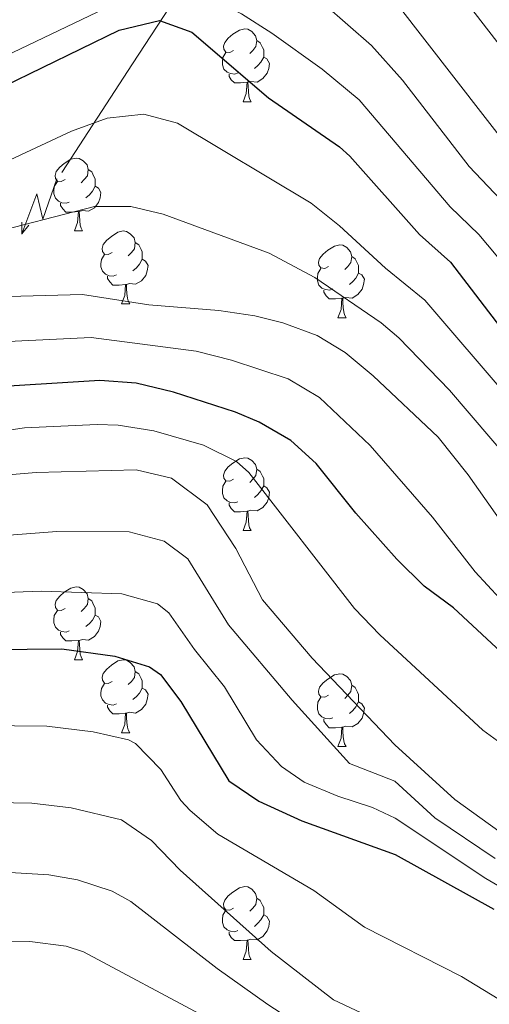
# Model space of a CAD drawing. Units: metres. Extents: x 661250 to 665774, y 730128 to 733202.
# Drawn here: x 663877 to 663942, y 731670 to 731805 of the extents above; entities that cross this region are included whole.
import ezdxf

# ---------------------------------------------------------------- set-up
doc = ezdxf.new("R2010")
doc.units = ezdxf.units.M
doc.header["$MEASUREMENT"] = 0
for name, color, linetype, lineweight in [('Carátula', 7, 'Continuous', 5), ('Elementos auxiliares', 7, 'Continuous', 5), ('Entidades rústicas y varios', 7, 'Continuous', 5), ('Líneas de conducción', 7, 'Continuous', 5), ('Relieve y altimetría', 7, 'Continuous', 5)]:
    doc.layers.add(name, color=color, linetype=linetype, lineweight=lineweight)

msp = doc.modelspace()

# ---------------------------------------------------------------- linework, layer by layer
at = {"layer": 'Carátula', "color": 7, "linetype": 'Continuous', "lineweight": 5}
msp.add_3dface([(661320.23, 730127.5800000001), (665773.98, 730233.1799999999), (665703.5800000001, 733202.3400000001), (661249.8400000001, 733096.75)], dxfattribs=at)
at = {"layer": 'Elementos auxiliares', "color": 250, "linetype": 'Continuous', "lineweight": 5}
msp.add_3dface([(662189.0900000001, 730542.03), (662134.71, 732855.3900000001), (665545.98, 732936.3), (665601.55, 730622.94)], dxfattribs=at)
at = {"layer": 'Entidades rústicas y varios', "color": 92, "linetype": 'Continuous', "lineweight": 5}
for p, q in [((663908.02, 731794.05), (663909.1499999999, 731794.05)), ((663884.8400000001, 731776.28), (663885.96, 731776.28)), ((663891.31, 731766.25), (663892.44, 731766.25)), ((663921.0800000001, 731764.3400000001), (663922.21, 731764.3400000001)), ((663908.02, 731735.06), (663909.1499999999, 731735.06)), ((663884.8400000001, 731717.29), (663885.96, 731717.29)), ((663891.31, 731707.25), (663892.44, 731707.25)), ((663921.0800000001, 731705.3500000001), (663922.21, 731705.3500000001)), ((663908.02, 731676.0700000001), (663909.1499999999, 731676.0700000001))]:
    msp.add_line(p, q, dxfattribs=at)
at = {"layer": 'Entidades rústicas y varios', "color": 92, "linetype": 'Continuous', "lineweight": 5, "flags": 128}
for points in [[(663906.72, 731801.1100000001), (663906.19, 731800.8400000001), (663905.6599999999, 731800.8999999999), (663905.3999999999, 731801.27), (663905.3400000001, 731801.69), (663905.5, 731802.21), (663905.98, 731802.81), (663906.6200000001, 731803.3400000001), (663907.52, 731803.9199999999), (663908.26, 731804.0800000001), (663908.69, 731804.03), (663909.22, 731803.71), (663909.75, 731803.1300000001), (663909.9099999999, 731802.49), (663909.8, 731801.6400000001), (663909.3700000001, 731801.1100000001), (663908.95, 731800.6799999999)], [(663909.9099999999, 731802.49), (663910.3800000001, 731802.1699999999), (663910.7, 731801.53), (663910.8600000001, 731801.21), (663910.8600000001, 731800.6300000001), (663910.8600000001, 731800.21), (663910.49, 731799.52), (663910.0700000001, 731799.04), (663909.5900000001, 731798.6200000001)], [(663907.31, 731798.03), (663906.8800000001, 731797.8700000001), (663906.3, 731797.9299999999), (663905.8200000001, 731798.1400000001), (663905.3999999999, 731798.56), (663905.1799999999, 731799.1499999999), (663905.1799999999, 731799.5700000001), (663905.24, 731800.1499999999), (663905.6599999999, 731800.8400000001)], [(663910.8600000001, 731800.21), (663911.31, 731799.96), (663911.6599999999, 731799.3400000001), (663911.55, 731798.6200000001), (663911.3400000001, 731797.98), (663910.75, 731797.24), (663909.96, 731796.76), (663909.1100000001, 731796.8600000001), (663908.6799999999, 731796.73)], [(663908.5700000001, 731796.73), (663907.6799999999, 731796.6499999999), (663906.8300000001, 731796.6499999999), (663906.4099999999, 731797.0800000001), (663906.0900000001, 731797.55), (663906.0900000001, 731797.8700000001)], [(663908.02, 731794.05), (663908.46, 731795.21), (663908.5700000001, 731796.73), (663908.6799999999, 731796.73), (663908.71, 731796.1499999999), (663908.75, 731795.46), (663908.8200000001, 731794.8500000001), (663908.9299999999, 731794.45), (663909.1499999999, 731794.05)], [(663883.54, 731783.3400000001), (663883.01, 731783.0700000001), (663882.48, 731783.1300000001), (663882.21, 731783.5), (663882.1599999999, 731783.9299999999), (663882.3200000001, 731784.45), (663882.8, 731785.04), (663883.4299999999, 731785.5700000001), (663884.3300000001, 731786.1499999999), (663885.0800000001, 731786.31), (663885.5, 731786.26), (663886.03, 731785.95), (663886.56, 731785.3600000001), (663886.72, 731784.72), (663886.6100000001, 731783.8700000001), (663886.19, 731783.3400000001), (663885.77, 731782.9099999999)], [(663886.72, 731784.72), (663887.2, 731784.4099999999), (663887.51, 731783.77), (663887.6699999999, 731783.45), (663887.6699999999, 731782.8700000001), (663887.6699999999, 731782.44), (663887.3, 731781.75), (663886.8800000001, 731781.27), (663886.3999999999, 731780.8500000001)], [(663884.1200000001, 731780.26), (663883.7, 731780.1000000001), (663883.1100000001, 731780.1599999999), (663882.6399999999, 731780.3700000001), (663882.21, 731780.79), (663882, 731781.3800000001), (663882, 731781.8), (663882.05, 731782.3900000001), (663882.48, 731783.0700000001)], [(663887.6699999999, 731782.44), (663888.1300000001, 731782.19), (663888.47, 731781.5700000001), (663888.3600000001, 731780.8500000001), (663888.1499999999, 731780.21), (663887.5700000001, 731779.47), (663886.77, 731778.99), (663885.9199999999, 731779.0900000001), (663885.49, 731778.97)], [(663885.3800000001, 731778.97), (663884.49, 731778.8800000001), (663883.6499999999, 731778.8800000001), (663883.22, 731779.31), (663882.8999999999, 731779.79), (663882.8999999999, 731780.1000000001)], [(663884.8400000001, 731776.28), (663885.27, 731777.44), (663885.3800000001, 731778.97), (663885.49, 731778.97), (663885.53, 731778.3800000001), (663885.56, 731777.69), (663885.6300000001, 731777.0800000001), (663885.75, 731776.6799999999), (663885.96, 731776.28)], [(663890.01, 731773.31), (663889.48, 731773.04), (663888.95, 731773.0900000001), (663888.69, 731773.47), (663888.6300000001, 731773.8900000001), (663888.79, 731774.4099999999), (663889.27, 731775.01), (663889.9099999999, 731775.53), (663890.81, 731776.1200000001), (663891.55, 731776.28), (663891.98, 731776.23), (663892.51, 731775.9099999999), (663893.04, 731775.3300000001), (663893.2, 731774.69), (663893.0900000001, 731773.8300000001), (663892.6599999999, 731773.31), (663892.24, 731772.8800000001)], [(663893.2, 731774.69), (663893.6699999999, 731774.3700000001), (663893.99, 731773.73), (663894.1499999999, 731773.4099999999), (663894.1499999999, 731772.8300000001), (663894.1499999999, 731772.4099999999), (663893.78, 731771.71), (663893.3600000001, 731771.23), (663892.8800000001, 731770.81)], [(663919.78, 731771.3999999999), (663919.25, 731771.1300000001), (663918.72, 731771.19), (663918.46, 731771.56), (663918.3999999999, 731771.99), (663918.56, 731772.51), (663919.04, 731773.1000000001), (663919.6799999999, 731773.6300000001), (663920.5800000001, 731774.21), (663921.3200000001, 731774.3700000001), (663921.75, 731774.3200000001), (663922.28, 731774.01), (663922.81, 731773.4199999999), (663922.97, 731772.78), (663922.8600000001, 731771.9299999999), (663922.4299999999, 731771.3999999999), (663922.01, 731770.97)], [(663890.6000000001, 731770.23), (663890.1699999999, 731770.0700000001), (663889.5900000001, 731770.1300000001), (663889.1100000001, 731770.3300000001), (663888.69, 731770.76), (663888.47, 731771.3500000001), (663888.47, 731771.77), (663888.53, 731772.3500000001), (663888.95, 731773.04)], [(663894.1499999999, 731772.4099999999), (663894.6000000001, 731772.1499999999), (663894.95, 731771.54), (663894.8400000001, 731770.81), (663894.6300000001, 731770.1699999999), (663894.04, 731769.4299999999), (663893.25, 731768.95), (663892.3999999999, 731769.06), (663891.97, 731768.9299999999)], [(663922.97, 731772.78), (663923.44, 731772.47), (663923.76, 731771.8300000001), (663923.9199999999, 731771.51), (663923.9199999999, 731770.9299999999), (663923.9199999999, 731770.5), (663923.55, 731769.81), (663923.1300000001, 731769.3300000001), (663922.6499999999, 731768.9099999999)], [(663920.3700000001, 731768.3200000001), (663919.94, 731768.1599999999), (663919.3600000001, 731768.22), (663918.8800000001, 731768.4299999999), (663918.46, 731768.8500000001), (663918.24, 731769.44), (663918.24, 731769.8600000001), (663918.3, 731770.45), (663918.72, 731771.1300000001)], [(663923.9199999999, 731770.5), (663924.3700000001, 731770.25), (663924.72, 731769.6300000001), (663924.6100000001, 731768.9099999999), (663924.3999999999, 731768.27), (663923.81, 731767.53), (663923.02, 731767.05), (663922.1699999999, 731767.1499999999), (663921.74, 731767.03)], [(663891.8600000001, 731768.9299999999), (663890.97, 731768.8500000001), (663890.1200000001, 731768.8500000001), (663889.7, 731769.27), (663889.3800000001, 731769.75), (663889.3800000001, 731770.0700000001)], [(663891.31, 731766.25), (663891.75, 731767.4099999999), (663891.8600000001, 731768.9299999999), (663891.97, 731768.9299999999), (663892, 731768.3500000001), (663892.04, 731767.6599999999), (663892.1100000001, 731767.05), (663892.22, 731766.6499999999), (663892.44, 731766.25)], [(663921.6300000001, 731767.03), (663920.74, 731766.94), (663919.8899999999, 731766.94), (663919.47, 731767.3700000001), (663919.1499999999, 731767.8500000001), (663919.1499999999, 731768.1599999999)], [(663921.0800000001, 731764.3400000001), (663921.52, 731765.5), (663921.6300000001, 731767.03), (663921.74, 731767.03), (663921.77, 731766.44), (663921.81, 731765.75), (663921.8800000001, 731765.1400000001), (663921.99, 731764.74), (663922.21, 731764.3400000001)], [(663906.72, 731742.1200000001), (663906.19, 731741.8500000001), (663905.6599999999, 731741.9099999999), (663905.3999999999, 731742.28), (663905.3400000001, 731742.7), (663905.5, 731743.22), (663905.98, 731743.8200000001), (663906.6200000001, 731744.3500000001), (663907.52, 731744.9299999999), (663908.26, 731745.0900000001), (663908.69, 731745.04), (663909.22, 731744.72), (663909.75, 731744.1400000001), (663909.9099999999, 731743.5), (663909.8, 731742.6499999999), (663909.3700000001, 731742.1200000001), (663908.95, 731741.69)], [(663909.9099999999, 731743.5), (663910.3800000001, 731743.1799999999), (663910.7, 731742.54), (663910.8600000001, 731742.22), (663910.8600000001, 731741.6400000001), (663910.8600000001, 731741.22), (663910.49, 731740.53), (663910.0700000001, 731740.05), (663909.5900000001, 731739.6300000001)], [(663907.31, 731739.04), (663906.8800000001, 731738.8800000001), (663906.3, 731738.94), (663905.8200000001, 731739.1499999999), (663905.3999999999, 731739.5700000001), (663905.1799999999, 731740.1599999999), (663905.1799999999, 731740.5800000001), (663905.24, 731741.1599999999), (663905.6599999999, 731741.8500000001)], [(663910.8600000001, 731741.22), (663911.31, 731740.97), (663911.6599999999, 731740.3500000001), (663911.55, 731739.6300000001), (663911.3400000001, 731738.99), (663910.75, 731738.25), (663909.96, 731737.77), (663909.1100000001, 731737.8700000001), (663908.6799999999, 731737.74)], [(663908.5700000001, 731737.74), (663907.6799999999, 731737.6599999999), (663906.8300000001, 731737.6599999999), (663906.4099999999, 731738.0900000001), (663906.0900000001, 731738.56), (663906.0900000001, 731738.8800000001)], [(663908.02, 731735.06), (663908.46, 731736.22), (663908.5700000001, 731737.74), (663908.6799999999, 731737.74), (663908.71, 731737.1599999999), (663908.75, 731736.47), (663908.8200000001, 731735.8600000001), (663908.9299999999, 731735.46), (663909.1499999999, 731735.06)], [(663883.54, 731724.3500000001), (663883.01, 731724.0800000001), (663882.48, 731724.1400000001), (663882.21, 731724.51), (663882.1599999999, 731724.9299999999), (663882.3200000001, 731725.45), (663882.8, 731726.05), (663883.4299999999, 731726.5800000001), (663884.3300000001, 731727.1599999999), (663885.0800000001, 731727.3200000001), (663885.5, 731727.27), (663886.03, 731726.95), (663886.56, 731726.3700000001), (663886.72, 731725.73), (663886.6100000001, 731724.8800000001), (663886.19, 731724.3500000001), (663885.77, 731723.9199999999)], [(663886.72, 731725.73), (663887.2, 731725.4099999999), (663887.51, 731724.77), (663887.6699999999, 731724.45), (663887.6699999999, 731723.8700000001), (663887.6699999999, 731723.45), (663887.3, 731722.76), (663886.8800000001, 731722.28), (663886.3999999999, 731721.8600000001)], [(663884.1200000001, 731721.27), (663883.7, 731721.1100000001), (663883.1100000001, 731721.1699999999), (663882.6399999999, 731721.3800000001), (663882.21, 731721.8), (663882, 731722.3900000001), (663882, 731722.81), (663882.05, 731723.3900000001), (663882.48, 731724.0800000001)], [(663887.6699999999, 731723.45), (663888.1300000001, 731723.2), (663888.47, 731722.5800000001), (663888.3600000001, 731721.8600000001), (663888.1499999999, 731721.22), (663887.5700000001, 731720.48), (663886.77, 731720), (663885.9199999999, 731720.1000000001), (663885.49, 731719.97)], [(663885.3800000001, 731719.97), (663884.49, 731719.8900000001), (663883.6499999999, 731719.8900000001), (663883.22, 731720.3200000001), (663882.8999999999, 731720.79), (663882.8999999999, 731721.1100000001)], [(663884.8400000001, 731717.29), (663885.27, 731718.45), (663885.3800000001, 731719.97), (663885.49, 731719.97), (663885.53, 731719.3900000001), (663885.56, 731718.7), (663885.6300000001, 731718.0900000001), (663885.75, 731717.69), (663885.96, 731717.29)], [(663890.01, 731714.31), (663889.48, 731714.05), (663888.95, 731714.1000000001), (663888.69, 731714.47), (663888.6300000001, 731714.8999999999), (663888.79, 731715.4199999999), (663889.27, 731716.01), (663889.9099999999, 731716.54), (663890.81, 731717.1300000001), (663891.55, 731717.29), (663891.98, 731717.23), (663892.51, 731716.9199999999), (663893.04, 731716.3300000001), (663893.2, 731715.69), (663893.0900000001, 731714.8400000001), (663892.6599999999, 731714.31), (663892.24, 731713.8900000001)], [(663893.2, 731715.69), (663893.6699999999, 731715.3800000001), (663893.99, 731714.74), (663894.1499999999, 731714.4199999999), (663894.1499999999, 731713.8400000001), (663894.1499999999, 731713.4099999999), (663893.78, 731712.72), (663893.3600000001, 731712.24), (663892.8800000001, 731711.8200000001)], [(663919.78, 731712.4099999999), (663919.25, 731712.1400000001), (663918.72, 731712.2), (663918.46, 731712.5700000001), (663918.3999999999, 731712.99), (663918.56, 731713.51), (663919.04, 731714.1100000001), (663919.6799999999, 731714.6400000001), (663920.5800000001, 731715.22), (663921.3200000001, 731715.3800000001), (663921.75, 731715.3300000001), (663922.28, 731715.01), (663922.81, 731714.4299999999), (663922.97, 731713.79), (663922.8600000001, 731712.94), (663922.4299999999, 731712.4099999999), (663922.01, 731711.98)], [(663890.6000000001, 731711.23), (663890.1699999999, 731711.0700000001), (663889.5900000001, 731711.1300000001), (663889.1100000001, 731711.3400000001), (663888.69, 731711.77), (663888.47, 731712.3500000001), (663888.47, 731712.77), (663888.53, 731713.3600000001), (663888.95, 731714.05)], [(663894.1499999999, 731713.4099999999), (663894.6000000001, 731713.1599999999), (663894.95, 731712.55), (663894.8400000001, 731711.8200000001), (663894.6300000001, 731711.1799999999), (663894.04, 731710.44), (663893.25, 731709.96), (663892.3999999999, 731710.0700000001), (663891.97, 731709.94)], [(663922.97, 731713.79), (663923.44, 731713.47), (663923.76, 731712.8300000001), (663923.9199999999, 731712.51), (663923.9199999999, 731711.9299999999), (663923.9199999999, 731711.51), (663923.55, 731710.8200000001), (663923.1300000001, 731710.3400000001), (663922.6499999999, 731709.9199999999)], [(663920.3700000001, 731709.3300000001), (663919.94, 731709.1699999999), (663919.3600000001, 731709.23), (663918.8800000001, 731709.44), (663918.46, 731709.8600000001), (663918.24, 731710.45), (663918.24, 731710.8700000001), (663918.3, 731711.45), (663918.72, 731712.1400000001)], [(663891.8600000001, 731709.94), (663890.97, 731709.8500000001), (663890.1200000001, 731709.8500000001), (663889.7, 731710.28), (663889.3800000001, 731710.76), (663889.3800000001, 731711.0700000001)], [(663923.9199999999, 731711.51), (663924.3700000001, 731711.26), (663924.72, 731710.6400000001), (663924.6100000001, 731709.9199999999), (663924.3999999999, 731709.28), (663923.81, 731708.54), (663923.02, 731708.06), (663922.1699999999, 731708.1599999999), (663921.74, 731708.03)], [(663891.31, 731707.25), (663891.75, 731708.4099999999), (663891.8600000001, 731709.94), (663891.97, 731709.94), (663892, 731709.3500000001), (663892.04, 731708.6699999999), (663892.1100000001, 731708.05), (663892.22, 731707.6499999999), (663892.44, 731707.25)], [(663921.6300000001, 731708.03), (663920.74, 731707.95), (663919.8899999999, 731707.95), (663919.47, 731708.3800000001), (663919.1499999999, 731708.8500000001), (663919.1499999999, 731709.1699999999)], [(663921.0800000001, 731705.3500000001), (663921.52, 731706.51), (663921.6300000001, 731708.03), (663921.74, 731708.03), (663921.77, 731707.45), (663921.81, 731706.76), (663921.8800000001, 731706.1499999999), (663921.99, 731705.75), (663922.21, 731705.3500000001)], [(663906.72, 731683.1300000001), (663906.19, 731682.8600000001), (663905.6599999999, 731682.9099999999), (663905.3999999999, 731683.29), (663905.3400000001, 731683.71), (663905.5, 731684.23), (663905.98, 731684.8300000001), (663906.6200000001, 731685.3500000001), (663907.52, 731685.94), (663908.26, 731686.1000000001), (663908.69, 731686.05), (663909.22, 731685.73), (663909.75, 731685.1499999999), (663909.9099999999, 731684.51), (663909.8, 731683.6499999999), (663909.3700000001, 731683.1300000001), (663908.95, 731682.7)], [(663909.9099999999, 731684.51), (663910.3800000001, 731684.19), (663910.7, 731683.55), (663910.8600000001, 731683.23), (663910.8600000001, 731682.6499999999), (663910.8600000001, 731682.23), (663910.49, 731681.53), (663910.0700000001, 731681.05), (663909.5900000001, 731680.6300000001)], [(663907.31, 731680.05), (663906.8800000001, 731679.8900000001), (663906.3, 731679.95), (663905.8200000001, 731680.1499999999), (663905.3999999999, 731680.5800000001), (663905.1799999999, 731681.1699999999), (663905.1799999999, 731681.5900000001), (663905.24, 731682.1699999999), (663905.6599999999, 731682.8600000001)], [(663910.8600000001, 731682.23), (663911.31, 731681.97), (663911.6599999999, 731681.3600000001), (663911.55, 731680.6300000001), (663911.3400000001, 731679.99), (663910.75, 731679.25), (663909.96, 731678.77), (663909.1100000001, 731678.8800000001), (663908.6799999999, 731678.75)], [(663908.5700000001, 731678.75), (663907.6799999999, 731678.6699999999), (663906.8300000001, 731678.6699999999), (663906.4099999999, 731679.0900000001), (663906.0900000001, 731679.5700000001), (663906.0900000001, 731679.8900000001)], [(663908.02, 731676.0700000001), (663908.46, 731677.23), (663908.5700000001, 731678.75), (663908.6799999999, 731678.75), (663908.71, 731678.1699999999), (663908.75, 731677.48), (663908.8200000001, 731676.8700000001), (663908.9299999999, 731676.47), (663909.1499999999, 731676.0700000001)]]:
    msp.add_lwpolyline(points, dxfattribs=at)
at = {"layer": 'Líneas de conducción', "color": 6, "linetype": 'Continuous', "lineweight": 5}
for p, q in [((663902.5472927885, 731814.2161252308, 640.6360772552273), (663892.8219012532, 731799.2688815424, 649.6912782804084)), ((663892.8219012532, 731799.2688815424, 649.6912782804084), (663883.0965097179, 731784.3216378542, 658.7464793055894))]:
    msp.add_line(p, q, dxfattribs=at)
at = {"layer": 'Líneas de conducción', "color": 6, "linetype": 'Continuous', "lineweight": 5, "extrusion": (-0.9072232798530303, -0.4164369667666473, 0.05938158976403794), "elevation": -906988.2565756498, "flags": 128}
msp.add_lwpolyline([(-388110.6758743125, 54679.37040261572), (-388106.4305828242, 54610.37364793519), (-388109.9851991524, 54622.3447726843), (-388105.828300481, 54552.15085632468)], dxfattribs=at)
at = {"layer": 'Líneas de conducción', "color": 6, "linetype": 'Continuous', "lineweight": 5, "extrusion": (-0.0135335382567682, -0.9995680692917167, 0.02608674365808602), "elevation": -740427.1408278547, "flags": 128}
msp.add_lwpolyline([(653909.8517019721, 20046.63145947386), (653909.8517019721, 19983.71004624695)], dxfattribs=at)
at = {"layer": 'Líneas de conducción', "color": 6, "linetype": 'Continuous', "lineweight": 5, "extrusion": (-0.6431349817525674, -0.7656589673977151, 0.0119891988718804), "elevation": -987246.5129893485, "flags": 128}
msp.add_lwpolyline([(37675.85792677006, 12561.67385495816), (37675.85792677017, 12434.66967764861)], dxfattribs=at)
at = {"layer": 'Relieve y altimetría', "color": 30, "linetype": 'Continuous', "lineweight": 5, "flags": 128}
for points, elevation in [([(663781.99, 731795), (663799.01, 731796.5900000001), (663808.3, 731798.3700000001), (663824.72, 731800.8200000001), (663839.44, 731803.69), (663850.45, 731806.51), (663869.72, 731813.0700000001), (663901.1200000001, 731828.1300000001), (663905.9199999999, 731829.48), (663913.1300000001, 731830.3900000001), (663914.27, 731830.3400000001), (663919.02, 731828.8400000001), (663924.27, 731824.73), (663927.73, 731821.22), (663934.79, 731812.9199999999), (663947.01, 731797.0700000001), (663950.53, 731793.05)], 630), ([(663915.9099999999, 731810.3900000001), (663925.69, 731801.8), (663929.95, 731797.02), (663939.1399999999, 731785.1599999999), (663951.29, 731772.3700000001), (663956.8999999999, 731766.96), (663964.71, 731760.7), (663987.31, 731744.75), (664009.1499999999, 731727.73), (664014.6799999999, 731724.44), (664024.25, 731715.05), (664028.5, 731711.78), (664044.3899999999, 731694.1499999999), (664047.5900000001, 731689.9199999999), (664050.55, 731684.54), (664053.05, 731676.02), (664060.01, 731659.1000000001), (664065.05, 731649.99), (664067.3200000001, 731647.3700000001), (664073.52, 731645.6499999999), (664087.3700000001, 731639.77), (664091.72, 731637.3200000001), (664110.77, 731622.9299999999)], 640), ([(663791.25, 731781.25), (663804.4299999999, 731783.8700000001), (663852.6399999999, 731791.6400000001), (663857.47, 731792.9099999999), (663865.77, 731795.79), (663891.1300000001, 731807.8999999999), (663896.06, 731809.22), (663901.0800000001, 731809.2), (663903.29, 731808.49), (663907.79, 731806.1400000001), (663911.96, 731803.47), (663918.8899999999, 731798.54), (663923.98, 731794.3300000001), (663936.53, 731779.5800000001), (663940.45, 731775.78)], 645), ([(663929.3600000001, 731807.28), (663944.99, 731787.1499999999), (663948.27, 731783.3700000001), (663957.8600000001, 731774.46), (663976.72, 731759.56), (663986.8, 731752.79), (664011.29, 731734.3200000001), (664019.5900000001, 731729.3900000001), (664030.9299999999, 731718.06), (664038.22, 731709.54), (664049.94, 731696.6599999999), (664052.73, 731692.51), (664057.1699999999, 731684.44), (664060.44, 731677.06), (664064.44, 731669.6400000001), (664067.8400000001, 731661.3), (664070.95, 731657.3800000001), (664074.02, 731654.8700000001), (664081.0700000001, 731650.54), (664085.74, 731648.6499999999), (664089.29, 731646.78), (664097.3300000001, 731640.44), (664105.3800000001, 731633.4099999999)], 635), ([(663778.94, 731764.5), (663798.03, 731770.48), (663806.1799999999, 731772.45), (663851.54, 731779.3900000001), (663859.95, 731781.8700000001), (663870.56, 731784.1499999999), (663875.29, 731785.74), (663884.44, 731790), (663889.31, 731791.78), (663894.3899999999, 731792.3700000001), (663899.02, 731791.1100000001), (663917.4099999999, 731780.1000000001), (663921.31, 731776.97), (663927.6100000001, 731771.1599999999), (663933.01, 731766.78), (663944.6100000001, 731753.26), (663951.8400000001, 731746.3500000001)], 655), ([(663772.9099999999, 731756.81), (663801.9299999999, 731764.25), (663872.28, 731775.69), (663887.6100000001, 731779.6599999999), (663892.6000000001, 731779.6400000001), (663897.04, 731778.6100000001), (663911.6000000001, 731773.23), (663917.8800000001, 731769.8800000001), (663927, 731763.6300000001), (663929.47, 731761.5800000001)], 660), ([(663940.45, 731775.78), (663946.8899999999, 731768.1300000001), (663952.3500000001, 731762.9299999999), (663964.1000000001, 731753.6000000001), (663979.25, 731743.04), (663991.6699999999, 731733.5), (664007.01, 731721.1300000001), (664017.5800000001, 731712.05), (664025.52, 731705.97), (664029.6000000001, 731701.97), (664042.46, 731687.3400000001), (664044.2, 731682.6699999999), (664045.01, 731677.6799999999), (664047.21, 731670.23), (664054.28, 731651.3200000001), (664057.54, 731643.3400000001), (664060.8899999999, 731639.6000000001), (664066.6100000001, 731637.4199999999), (664078.1300000001, 731635.21), (664084.22, 731633.28), (664090, 731630.6699999999), (664094.3700000001, 731628.25), (664117.29, 731613.6100000001)], 645), ([(663791.78, 731754.6200000001), (663802.55, 731757.1499999999), (663815.3700000001, 731758.73), (663841.9099999999, 731763.8600000001), (663855.27, 731765.7), (663874, 731767.24), (663885.9199999999, 731767.54), (663895.0700000001, 731766.1000000001), (663904.7, 731765.3600000001), (663909.6399999999, 731764.5900000001), (663913.51, 731763.6400000001), (663918.23, 731761.8900000001), (663922.0800000001, 731759.55), (663925.94, 731756.3700000001), (663934.8800000001, 731747.9099999999), (663939, 731742.74), (663946.95, 731731.3999999999)], 665), ([(663780.06, 731745.9099999999), (663796.44, 731749.5800000001), (663805.3400000001, 731750.9299999999), (663827.76, 731756.3600000001), (663848.0700000001, 731759.75), (663887.1200000001, 731761.6300000001), (663901.5900000001, 731759.73), (663906.4299999999, 731758.53), (663914.23, 731755.95), (663918.54, 731753.3800000001), (663925.5, 731746.76), (663934.0900000001, 731736.9299999999), (663939.94, 731729.3999999999), (663943.3200000001, 731725.71)], 670), ([(663929.47, 731761.5800000001), (663936.44, 731754.3999999999), (663945.0900000001, 731744.23)], 660), ([(663777.26, 731728.8200000001), (663824.6100000001, 731742.8400000001), (663838.8300000001, 731745.8400000001), (663849.5900000001, 731746.9299999999), (663864.5900000001, 731747.23), (663877.95, 731749.2), (663887.96, 731749.6699999999), (663890.8300000001, 731749.5800000001), (663895.77, 731748.8), (663902.5800000001, 731746.8), (663907.1100000001, 731744.56), (663908.8400000001, 731743.04), (663923.3500000001, 731724.3300000001), (663926.8300000001, 731720.73), (663940.99, 731707.6200000001), (663945.03, 731704.6799999999)], 680), ([(663946.97, 731691.02), (663937.1499999999, 731698.1000000001), (663928.8800000001, 731705.6200000001), (663917.53, 731717.54), (663910.71, 731725.53), (663907.05, 731732.6200000001), (663903.0900000001, 731738.6100000001), (663898.1699999999, 731742.26), (663893.3400000001, 731743.4299999999), (663879.56, 731743.0700000001), (663874.5800000001, 731742.6300000001), (663859.8400000001, 731739.97), (663854.8400000001, 731739.76), (663834.9199999999, 731737.6100000001), (663821.76, 731734.73), (663809.3200000001, 731731.19), (663801.29, 731729.27), (663783.3999999999, 731723.72)], 685), ([(663782.8899999999, 731715.55), (663797.8800000001, 731720.8600000001), (663813.74, 731725.6200000001), (663833.4199999999, 731730.5700000001), (663846.5700000001, 731732.2), (663882.4199999999, 731734.95), (663892.3500000001, 731734.8900000001), (663897.19, 731733.6100000001), (663900.45, 731731.1799999999), (663906.03, 731722.1100000001), (663914.76, 731711.75), (663922.6499999999, 731703.04), (663928.9099999999, 731700.5800000001), (663934.4199999999, 731695.56), (663942.72, 731689.98)], 690), ([(663963.1499999999, 731674.5700000001), (663941.4199999999, 731687.22), (663928.9299999999, 731695.53), (663925.8500000001, 731696.99), (663921.0700000001, 731698.52), (663916.4299999999, 731700.45), (663913.3200000001, 731702.6200000001), (663909.8800000001, 731706.27), (663905.48, 731713.5700000001), (663901.3500000001, 731718.69), (663897.8, 731723.75), (663896.24, 731724.99), (663891.3700000001, 731726.3500000001), (663880.27, 731726.74), (663848.31, 731725.55), (663835.3500000001, 731724.04), (663810.6300000001, 731718.22), (663796.2, 731712.98), (663788.71, 731709.4299999999)], 695), ([(663863.26, 731708.3500000001), (663881.05, 731708.1799999999), (663887.3899999999, 731707.3800000001), (663892.26, 731706.28), (663893.24, 731705.8), (663896.73, 731702.22), (663899.47, 731697.96), (663900.74, 731696.55), (663904.54, 731693.29), (663917.74, 731685.55), (663924.71, 731680.5), (663938.0800000001, 731673.71), (663943.1100000001, 731670.6699999999)], 705), ([(663791.6599999999, 731681.8), (663798.45, 731684.8900000001), (663808.8700000001, 731688.3800000001), (663814.56, 731689.79), (663831.8999999999, 731693.1599999999), (663861.05, 731697.4199999999), (663866.25, 731697.81), (663878.98, 731697.56), (663884.3899999999, 731696.95), (663891.31, 731695.28), (663895.4299999999, 731692.45), (663899.3600000001, 731688.3700000001), (663911.9099999999, 731677.19), (663920.45, 731670.51), (663935.1599999999, 731663.5800000001), (663940.19, 731660.53), (663943.5700000001, 731656.8500000001)], 710), ([(663792.6399999999, 731672.6000000001), (663796.02, 731674.49), (663800.6599999999, 731676.3600000001), (663812.21, 731680.23), (663817.0700000001, 731681.3999999999), (663837.77, 731685.1799999999), (663852.6599999999, 731686.98), (663864.3800000001, 731687.99), (663874.3800000001, 731688.1400000001), (663881.31, 731687.7), (663885.23, 731687.03), (663890, 731685.48), (663892.5900000001, 731684.03), (663904.44, 731674.81), (663911.44, 731669.8900000001), (663916.9299999999, 731666.28), (663929.8999999999, 731658.8300000001), (663934.05, 731655.97), (663935.5, 731654.3400000001), (663938.2, 731650.1200000001), (663945.05, 731638.6100000001)], 715), ([(663725.25, 731553.5700000001), (663726.02, 731563.6000000001), (663726.55, 731565.1300000001), (663737.3200000001, 731585.48), (663751.26, 731608.44), (663756.8899999999, 731616.7), (663769.4199999999, 731633.81), (663782.8600000001, 731648.99), (663784.06, 731654.2), (663788.51, 731658.6200000001), (663791.5700000001, 731662.5700000001), (663792.96, 731663.9099999999), (663797.4199999999, 731666.21), (663815.54, 731672.0700000001), (663827.49, 731674.6699999999), (663833.75, 731675.6499999999), (663867.71, 731678.5700000001), (663878.7, 731678.55), (663883.6699999999, 731677.9099999999), (663886.0700000001, 731677.1100000001), (663902.7, 731668.23)], 720)]:
    msp.add_lwpolyline(points, dxfattribs=dict(at, elevation=elevation))
at = {"layer": 'Relieve y altimetría', "color": 30, "linetype": 'Continuous', "lineweight": 25, "flags": 128}
for points, elevation in [([(663891, 731803.8999999999), (663896.52, 731805.22), (663900.99, 731803.6200000001), (663911.51, 731794.6000000001), (663921.29, 731787.8500000001), (663922.72, 731786.55), (663932.3, 731775.8), (663936.54, 731771.99), (663944.04, 731762.22)], 650), ([(663772.52, 731769.44), (663800.6799999999, 731778.46), (663809.0900000001, 731780.6599999999), (663839.8800000001, 731784.5900000001), (663849.6799999999, 731786.23), (663854.55, 731787.3700000001), (663862.29, 731789.95), (663868.8400000001, 731792.6000000001), (663875.1599999999, 731796.22), (663891, 731803.8999999999)], 650), ([(663944.8200000001, 731717.1300000001), (663936.95, 731724.4299999999), (663932.9299999999, 731727.3999999999), (663929.1699999999, 731731.1200000001), (663923.53, 731737.45), (663918.06, 731744.31), (663914.5800000001, 731747.46), (663910.23, 731750), (663906.99, 731751.3400000001), (663898.47, 731754.1000000001), (663893.31, 731755.3300000001), (663888.3200000001, 731755.72), (663871.3600000001, 731754.6599999999), (663844.3400000001, 731754.0900000001), (663837.78, 731753.3200000001), (663832.8700000001, 731752.3800000001), (663817.8400000001, 731748.26), (663795.76, 731740.97)], 675), ([(663794.06, 731703.97), (663798.69, 731706.4199999999), (663808.1699999999, 731710.3300000001), (663827.49, 731715.51), (663840.0700000001, 731718.03), (663845.05, 731718.45), (663883.1100000001, 731718.79), (663890.3800000001, 731717.81), (663895.1599999999, 731716.3200000001), (663896.6699999999, 731715.27)], 700), ([(663896.6699999999, 731715.27), (663899.45, 731711.5800000001), (663906.05, 731700.6400000001), (663910.2, 731697.8700000001), (663916.0900000001, 731695.1499999999), (663928.96, 731690.49), (663942.52, 731682.97)], 700)]:
    msp.add_lwpolyline(points, dxfattribs=dict(at, elevation=elevation))

doc.saveas('drawing.dxf')
